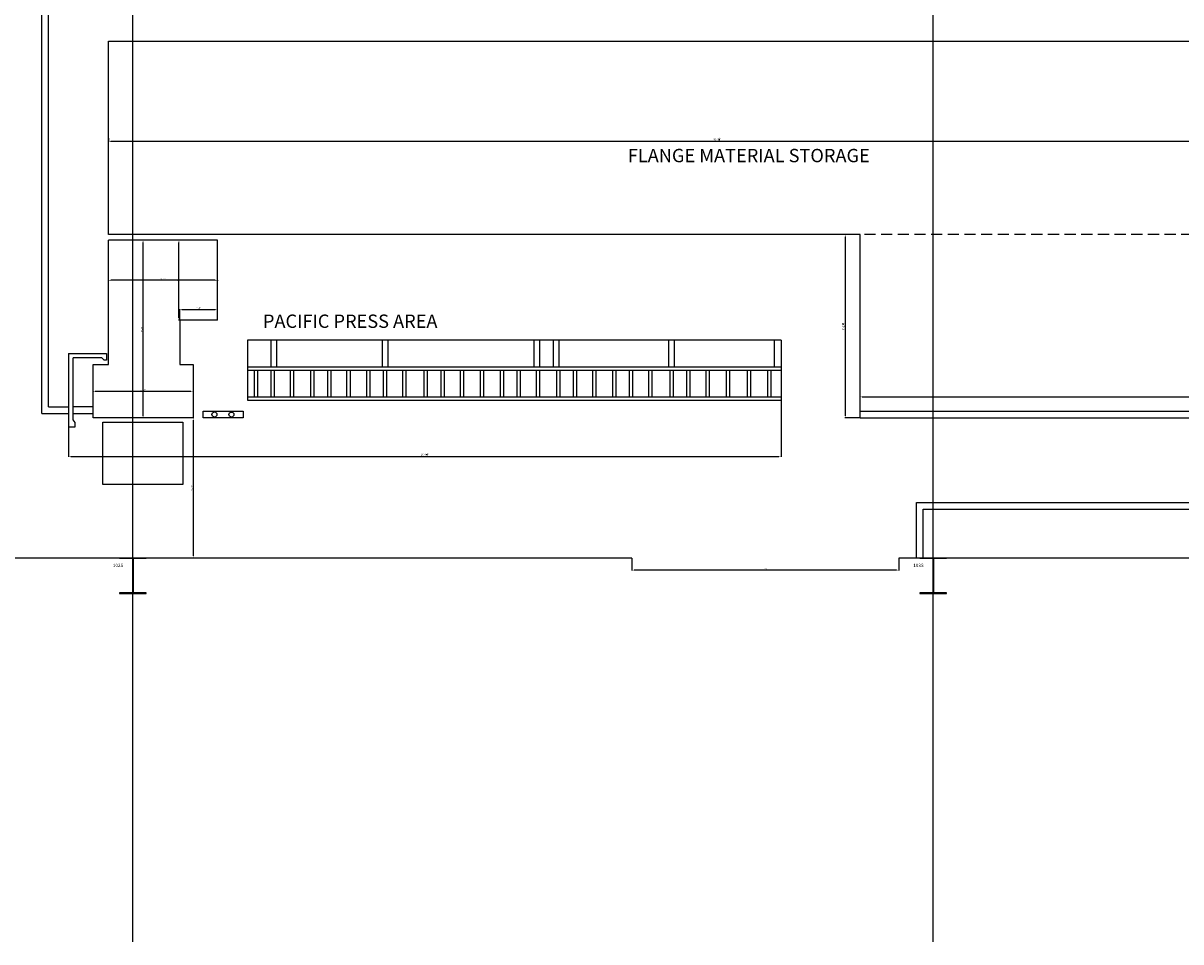
# Model space of a CAD drawing. Units: inches. Extents: x -24328 to 3317, y -205 to 15944.
# Drawn here: x -23992 to -23471, y 12726 to 13139 of the extents above; entities that cross this region are included whole.
import ezdxf

# ---------------------------------------------------------------- set-up
doc = ezdxf.new("R2010")
doc.units = ezdxf.units.IN
doc.header["$MEASUREMENT"] = 0
doc.linetypes.add('HIDDEN', pattern=[0.375, 0.25, -0.125])
for name, color, linetype, plot in [('COLUMN', 1, 'Continuous', False), ('DIM', 5, 'Continuous', False), ('FRAMELINES', 4, 'Continuous', False), ('MACHINES', 2, 'Continuous', False), ('STORAGE', 1, 'Continuous', False), ('WALKWAY', 3, 'Continuous', False)]:
    doc.layers.add(name, color=color, linetype=linetype, plot=plot)
doc.styles.add('KBS1', font='arial.ttf')
doc.dimstyles.get("Standard").update_dxf_attribs({"dimtxt": 0.8125, "dimasz": 1, "dimexe": 0.18, "dimexo": 0.0625, "dimgap": 0.09, "dimtad": 1, "dimdec": 4, "dimzin": 0, "dimdsep": 46, "dimlunit": 4, "dimtxsty": 'KBS1', "dimcen": 0.09, "dimadec": 0, "dimazin": 0, "dimtfac": 0.8, "dimtdec": 4, "dimtofl": 0, "dimtmove": 0, "dimatfit": 3, "dimfxl": 1, "dimtolj": 1, "dimtzin": 0, "dimarcsym": 0})

# ---------------------------------------------------------------- blocks, each defined once
blk = doc.blocks.new('*D152')
at = {"layer": 'Defpoints', "color": 0, "transparency": 16777216}
for p in [(-23915.21, 12961.25), (-23915.21, 12898.25), (-23915.16, 12898.25)]:
    blk.add_point(p, dxfattribs=at)
at = {"layer": 'DIM', "color": 0, "lineweight": -2, "transparency": 16777216}
for p, q in [((-23915.14, 12961.25), (-23914.98, 12961.25)), ((-23915.16, 12960.25), (-23915.16, 12899.25)), ((-23915.14, 12898.25), (-23914.98, 12898.25))]:
    blk.add_line(p, q, dxfattribs=at)
at = {"layer": 'DIM', "color": 0, "transparency": 16777216}
for points in [[(-23915.33, 12960.25), (-23915, 12960.25), (-23915.16, 12961.25)], [(-23915.33, 12899.25), (-23915, 12899.25), (-23915.16, 12898.25)]]:
    blk.add_solid(points, dxfattribs=at)
at = {"layer": 'DIM', "color": 0, "transparency": 16777216, "insert": (-23915.67, 12929.75), "char_height": 0.812, "attachment_point": 5, "rotation": 90, "style": 'KBS1'}
blk.add_mtext('\\A1;5\'-3"', dxfattribs=at)
blk = doc.blocks.new('*D153')
at = {"layer": 'Defpoints', "color": 0, "transparency": 16777216}
for p in [(-23650.71, 12969.25), (-23971.21, 12957.25), (-23650.71, 12943.88)]:
    blk.add_point(p, dxfattribs=at)
at = {"layer": 'DIM', "color": 0, "lineweight": -2, "transparency": 16777216}
for p, q in [((-23650.71, 12969.19), (-23650.71, 12943.7)), ((-23971.21, 12957.19), (-23971.21, 12943.7)), ((-23970.21, 12943.88), (-23651.71, 12943.88))]:
    blk.add_line(p, q, dxfattribs=at)
at = {"layer": 'DIM', "color": 0, "transparency": 16777216}
for points in [[(-23970.21, 12944.04), (-23970.21, 12943.71), (-23971.21, 12943.88)], [(-23651.71, 12944.04), (-23651.71, 12943.71), (-23650.71, 12943.88)]]:
    blk.add_solid(points, dxfattribs=at)
at = {"layer": 'DIM', "color": 0, "transparency": 16777216, "insert": (-23810.96, 12944.73), "char_height": 0.8125, "attachment_point": 5, "style": 'KBS1'}
blk.add_mtext('\\A1;26\'-8{\\H0.800000x;\\S1/2;}"', dxfattribs=at)
blk = doc.blocks.new('*D154')
at = {"layer": 'Defpoints', "color": 0, "transparency": 16777216}
for p in [(-23937.71, 13041.25), (-23937.71, 13041.25), (-23937.71, 12961.25)]:
    blk.add_point(p, dxfattribs=at)
at = {"layer": 'DIM', "color": 0, "lineweight": -2, "transparency": 16777216}
for p, q in [((-23937.77, 13041.25), (-23937.89, 13041.25)), ((-23937.71, 12962.25), (-23937.71, 13040.25)), ((-23937.77, 12961.25), (-23937.89, 12961.25))]:
    blk.add_line(p, q, dxfattribs=at)
at = {"layer": 'DIM', "color": 0, "transparency": 16777216}
for points in [[(-23937.87, 13040.25), (-23937.54, 13040.25), (-23937.71, 13041.25)], [(-23937.87, 12962.25), (-23937.54, 12962.25), (-23937.71, 12961.25)]]:
    blk.add_solid(points, dxfattribs=at)
at = {"layer": 'DIM', "color": 0, "transparency": 16777216, "insert": (-23938.21, 13001.25), "char_height": 0.812, "attachment_point": 5, "rotation": 90, "style": 'KBS1'}
blk.add_mtext('\\A1;6\'-8"', dxfattribs=at)
blk = doc.blocks.new('*D155')
at = {"layer": 'Defpoints', "color": 0, "transparency": 16777216}
for p in [(-23960.21, 12973.25), (-23960.21, 12973.12), (-23915.21, 12973.25)]:
    blk.add_point(p, dxfattribs=at)
at = {"layer": 'DIM', "color": 0, "lineweight": -2, "transparency": 16777216}
for p, q in [((-23960.21, 12973.19), (-23960.21, 12972.94)), ((-23916.21, 12973.12), (-23959.21, 12973.12)), ((-23915.21, 12973.19), (-23915.21, 12972.94))]:
    blk.add_line(p, q, dxfattribs=at)
at = {"layer": 'DIM', "color": 0, "transparency": 16777216}
for points in [[(-23959.21, 12973.28), (-23959.21, 12972.95), (-23960.21, 12973.12)], [(-23916.21, 12973.28), (-23916.21, 12972.95), (-23915.21, 12973.12)]]:
    blk.add_solid(points, dxfattribs=at)
at = {"layer": 'DIM', "color": 0, "transparency": 16777216, "insert": (-23937.71, 12973.62), "char_height": 0.812, "attachment_point": 5, "style": 'KBS1'}
blk.add_mtext('\\A1;3\'-9"', dxfattribs=at)
blk = doc.blocks.new('*D156')
at = {"layer": 'Defpoints', "color": 0, "transparency": 16777216}
for p in [(-23953.21, 13023.25), (-23953.21, 13023.19), (-23904.21, 13023.25)]:
    blk.add_point(p, dxfattribs=at)
at = {"layer": 'DIM', "color": 0, "lineweight": -2, "transparency": 16777216}
for p, q in [((-23953.21, 13023.19), (-23953.21, 13023.01)), ((-23905.21, 13023.19), (-23952.21, 13023.19)), ((-23904.21, 13023.19), (-23904.21, 13023.01))]:
    blk.add_line(p, q, dxfattribs=at)
at = {"layer": 'DIM', "color": 0, "transparency": 16777216}
for points in [[(-23952.21, 13023.35), (-23952.21, 13023.02), (-23953.21, 13023.19)], [(-23905.21, 13023.35), (-23905.21, 13023.02), (-23904.21, 13023.19)]]:
    blk.add_solid(points, dxfattribs=at)
at = {"layer": 'DIM', "color": 0, "transparency": 16777216, "insert": (-23928.71, 13023.68), "char_height": 0.812, "attachment_point": 5, "style": 'KBS1'}
blk.add_mtext('\\A1;4\'-1"', dxfattribs=at)
blk = doc.blocks.new('*D157')
at = {"layer": 'Defpoints', "color": 0, "transparency": 16777216}
for p in [(-23921.54, 13041.25), (-23921.21, 13041.25), (-23921.21, 13005.25)]:
    blk.add_point(p, dxfattribs=at)
at = {"layer": 'DIM', "color": 0, "lineweight": -2, "transparency": 16777216}
for p, q in [((-23921.27, 13041.25), (-23921.72, 13041.25)), ((-23921.54, 13006.25), (-23921.54, 13040.25)), ((-23921.27, 13005.25), (-23921.72, 13005.25))]:
    blk.add_line(p, q, dxfattribs=at)
at = {"layer": 'DIM', "color": 0, "transparency": 16777216}
for points in [[(-23921.7, 13040.25), (-23921.37, 13040.25), (-23921.54, 13041.25)], [(-23921.7, 13006.25), (-23921.37, 13006.25), (-23921.54, 13005.25)]]:
    blk.add_solid(points, dxfattribs=at)
at = {"layer": 'DIM', "color": 0, "transparency": 16777216, "insert": (-23922.04, 13023.25), "char_height": 0.812, "attachment_point": 5, "rotation": 90, "style": 'KBS1'}
blk.add_mtext("\\A1;3'", dxfattribs=at)
blk = doc.blocks.new('*D158')
at = {"layer": 'Defpoints', "color": 0, "transparency": 16777216}
for p in [(-23904.21, 13010.08), (-23904.21, 13010.08), (-23921.21, 13005.25)]:
    blk.add_point(p, dxfattribs=at)
at = {"layer": 'DIM', "color": 0, "lineweight": -2, "transparency": 16777216}
for p, q in [((-23921.21, 13005.31), (-23921.21, 13010.26)), ((-23920.21, 13010.08), (-23905.21, 13010.08)), ((-23904.21, 13010.14), (-23904.21, 13010.26))]:
    blk.add_line(p, q, dxfattribs=at)
at = {"layer": 'DIM', "color": 0, "transparency": 16777216}
for points in [[(-23920.21, 13010.25), (-23920.21, 13009.91), (-23921.21, 13010.08)], [(-23905.21, 13010.25), (-23905.21, 13009.91), (-23904.21, 13010.08)]]:
    blk.add_solid(points, dxfattribs=at)
at = {"layer": 'DIM', "color": 0, "transparency": 16777216, "insert": (-23912.71, 13010.58), "char_height": 0.812, "attachment_point": 5, "style": 'KBS1'}
blk.add_mtext('\\A1;1\'-5"', dxfattribs=at)
blk = doc.blocks.new('*D159')
at = {"layer": 'Defpoints', "color": 0, "transparency": 16777216}
for p in [(-23953.21, 13087.25), (-23405.71, 13087.25), (-23405.71, 13085.75)]:
    blk.add_point(p, dxfattribs=at)
at = {"layer": 'DIM', "color": 0, "lineweight": -2, "transparency": 16777216}
for p, q in [((-23953.21, 13087.19), (-23953.21, 13085.57)), ((-23405.71, 13087.19), (-23405.71, 13085.57)), ((-23952.21, 13085.75), (-23406.71, 13085.75))]:
    blk.add_line(p, q, dxfattribs=at)
at = {"layer": 'DIM', "color": 0, "transparency": 16777216}
for points in [[(-23952.21, 13085.92), (-23952.21, 13085.59), (-23953.21, 13085.75)], [(-23406.71, 13085.92), (-23406.71, 13085.59), (-23405.71, 13085.75)]]:
    blk.add_solid(points, dxfattribs=at)
at = {"layer": 'DIM', "color": 0, "transparency": 16777216, "insert": (-23679.46, 13086.61), "char_height": 0.8125, "attachment_point": 5, "style": 'KBS1'}
blk.add_mtext('\\A1;45\'-7{\\H0.800000x;\\S1/2;}"', dxfattribs=at)
blk = doc.blocks.new('*D160')
at = {"layer": 'Defpoints', "color": 0, "transparency": 16777216}
for p in [(-23615.21, 13043.75), (-23621.88, 12961.25), (-23615.21, 12961.25)]:
    blk.add_point(p, dxfattribs=at)
at = {"layer": 'DIM', "color": 0, "lineweight": -2, "transparency": 16777216}
for p, q in [((-23615.27, 13043.75), (-23622.06, 13043.75)), ((-23621.88, 13042.75), (-23621.88, 12962.25)), ((-23615.27, 12961.25), (-23622.06, 12961.25))]:
    blk.add_line(p, q, dxfattribs=at)
at = {"layer": 'DIM', "color": 0, "transparency": 16777216}
for points in [[(-23622.04, 13042.75), (-23621.71, 13042.75), (-23621.88, 13043.75)], [(-23622.04, 12962.25), (-23621.71, 12962.25), (-23621.88, 12961.25)]]:
    blk.add_solid(points, dxfattribs=at)
at = {"layer": 'DIM', "color": 0, "transparency": 16777216, "insert": (-23622.73, 13002.5), "char_height": 0.8125, "attachment_point": 5, "rotation": 90, "style": 'KBS1'}
blk.add_mtext('\\A1;6\'-10{\\H0.800000x;\\S1/2;}"', dxfattribs=at)
blk = doc.blocks.new('*D163')
at = {"layer": 'Defpoints', "color": 0, "transparency": 16777216}
for p in [(-23117.66, 12970.72), (-23615.21, 12964.25), (-23117.66, 12964.25)]:
    blk.add_point(p, dxfattribs=at)
at = {"layer": 'DIM', "color": 0, "lineweight": -2, "transparency": 16777216}
for p, q in [((-23615.21, 12964.31), (-23615.21, 12970.9)), ((-23614.21, 12970.72), (-23118.66, 12970.72)), ((-23117.66, 12964.31), (-23117.66, 12970.9))]:
    blk.add_line(p, q, dxfattribs=at)
at = {"layer": 'DIM', "color": 0, "transparency": 16777216}
for points in [[(-23614.21, 12970.89), (-23614.21, 12970.55), (-23615.21, 12970.72)], [(-23118.66, 12970.89), (-23118.66, 12970.55), (-23117.66, 12970.72)]]:
    blk.add_solid(points, dxfattribs=at)
at = {"layer": 'DIM', "color": 0, "transparency": 16777216, "insert": (-23366.44, 12971.59), "char_height": 0.8125, "attachment_point": 5, "style": 'KBS1'}
blk.add_mtext('\\A1;41\'-5{\\H0.800000x;\\S9/16;}"', dxfattribs=at)
blk = doc.blocks.new('*D172')
at = {"layer": 'Defpoints', "color": 0, "transparency": 16777216}
for p in [(-23717.79, 12898.25), (-23597.79, 12898.25), (-23717.79, 12892.79)]:
    blk.add_point(p, dxfattribs=at)
at = {"layer": 'DIM', "color": 0, "lineweight": -2, "transparency": 16777216}
for p, q in [((-23717.79, 12898.19), (-23717.79, 12892.61)), ((-23597.79, 12898.19), (-23597.79, 12892.61)), ((-23598.79, 12892.79), (-23716.79, 12892.79))]:
    blk.add_line(p, q, dxfattribs=at)
at = {"layer": 'DIM', "color": 0, "transparency": 16777216}
for points in [[(-23716.79, 12892.96), (-23716.79, 12892.62), (-23717.79, 12892.79)], [(-23598.79, 12892.96), (-23598.79, 12892.62), (-23597.79, 12892.79)]]:
    blk.add_solid(points, dxfattribs=at)
at = {"layer": 'DIM', "color": 0, "transparency": 16777216, "insert": (-23657.79, 12893.29), "char_height": 0.812, "attachment_point": 5, "style": 'KBS1'}
blk.add_mtext("\\A1;10'", dxfattribs=at)

msp = doc.modelspace()

# ---------------------------------------------------------------- linework, layer by layer
for p, q in [((-23615.20688, 12961.25211), (-23615.20688, 12964.25211)), ((-23589.78996, 12898.25211), (-23589.78996, 12923.25211)), ((-23589.78996, 12923.25211), (-22997.78996, 12923.25211)), ((-23586.78996, 12920.25211), (-23000.78996, 12920.25211)), ((-23586.78996, 12898.25211), (-23586.78996, 12920.25211)), ((-24057.78996, 12898.25211), (-23931.78996, 12898.25211)), ((-23931.78996, 12898.25211), (-23717.78996, 12898.25211)), ((-23597.78996, 12898.25211), (-23572.78996, 12898.25211)), ((-23572.78996, 12898.25211), (-23242.78996, 12898.25211))]:
    msp.add_line(p, q)
at = {"layer": 'COLUMN'}
for p, q in [((-23948.28996, 12898.25211), (-23936.28996, 12898.25211)), ((-23948.28996, 12898.00211), (-23948.28996, 12898.25211)), ((-23936.28996, 12898.00211), (-23948.28996, 12898.00211)), ((-23942.41496, 12898.00211), (-23942.41496, 12882.50211)), ((-23942.16496, 12898.00211), (-23942.16496, 12882.50211)), ((-23936.28996, 12898.25211), (-23936.28996, 12898.00211)), ((-23588.28996, 12898.25211), (-23576.28996, 12898.25211)), ((-23588.28996, 12898.00211), (-23588.28996, 12898.25211)), ((-23576.28996, 12898.00211), (-23588.28996, 12898.00211)), ((-23582.41496, 12898.00211), (-23582.41496, 12882.50211)), ((-23582.16496, 12898.00211), (-23582.16496, 12882.50211)), ((-23576.28996, 12898.25211), (-23576.28996, 12898.00211)), ((-23936.28996, 12882.50211), (-23948.28996, 12882.50211)), ((-23948.28996, 12882.50211), (-23948.28996, 12882.25211)), ((-23948.28996, 12882.25211), (-23936.28996, 12882.25211)), ((-23936.28996, 12882.25211), (-23936.28996, 12882.50211)), ((-23576.28996, 12882.50211), (-23588.28996, 12882.50211)), ((-23588.28996, 12882.50211), (-23588.28996, 12882.25211)), ((-23588.28996, 12882.25211), (-23576.28996, 12882.25211)), ((-23576.28996, 12882.25211), (-23576.28996, 12882.50211))]:
    msp.add_line(p, q, dxfattribs=at)
at = {"layer": 'FRAMELINES'}
for p, q in [((-23942.28996, 12725.51997), (-23942.28996, 15943.92609)), ((-23582.28996, 12725.51997), (-23582.28996, 15943.92609))]:
    msp.add_line(p, q, dxfattribs=at)
at = {"layer": 'MACHINES'}
for p, q in [((-23904.20688, 13041.25211), (-23953.20688, 13041.25211)), ((-23953.20688, 12985.25211), (-23953.20688, 13041.25211)), ((-23904.20688, 13005.25211), (-23904.20688, 13041.25211)), ((-23904.20688, 13005.25211), (-23921.20688, 13005.25211)), ((-23921.20688, 13005.25211), (-23921.20688, 12985.25211)), ((-23650.70688, 12996.25211), (-23890.70688, 12996.25211)), ((-23890.70688, 12996.25211), (-23890.70688, 12969.25211)), ((-23880.18237, 12996.25211), (-23880.18237, 12984.25211)), ((-23877.68237, 12996.25211), (-23877.68237, 12984.25211)), ((-23830.13639, 12996.25211), (-23830.13639, 12984.25211)), ((-23827.63639, 12996.25211), (-23827.63639, 12984.25211)), ((-23761.92018, 12996.25211), (-23761.92018, 12984.25211)), ((-23759.42018, 12996.25211), (-23759.42018, 12984.25211)), ((-23753.23669, 12996.25211), (-23753.23669, 12984.25211)), ((-23750.73669, 12996.25211), (-23750.73669, 12984.25211)), ((-23701.31245, 12996.25211), (-23701.31245, 12984.25211)), ((-23698.81245, 12996.25211), (-23698.81245, 12984.25211)), ((-23653.77359, 12996.25211), (-23653.77359, 12984.25211)), ((-23650.70688, 12996.25211), (-23650.70688, 12969.25211)), ((-23971.20688, 12990.25211), (-23971.20688, 12957.25211)), ((-23971.20688, 12990.25211), (-23954.20688, 12990.25211)), ((-23969.20688, 12960.34601), (-23969.20688, 12988.25211)), ((-23956.25968, 12988.25211), (-23969.20688, 12988.25211)), ((-23955.20688, 12987.25211), (-23956.25968, 12988.25211)), ((-23955.20688, 12987.25211), (-23956.25968, 12988.25211)), ((-23954.20688, 12987.25211), (-23955.20688, 12987.25211)), ((-23954.20688, 12990.25211), (-23954.20688, 12987.25211)), ((-23960.20688, 12961.25211), (-23960.20688, 12985.25211)), ((-23960.20688, 12985.25211), (-23953.20688, 12985.25211)), ((-23921.20688, 12985.25211), (-23915.20688, 12985.25211)), ((-23915.20688, 12985.25211), (-23915.20688, 12961.25211)), ((-23890.70688, 12984.25211), (-23650.70688, 12984.25211)), ((-23890.70688, 12982.75211), (-23650.70688, 12982.75211)), ((-23887.70688, 12982.75211), (-23887.70688, 12970.75211)), ((-23886.20688, 12982.75211), (-23886.20688, 12970.75211)), ((-23880.18237, 12982.75211), (-23880.18237, 12970.75211)), ((-23878.68237, 12982.75211), (-23878.68237, 12970.75211)), ((-23871.49888, 12982.75211), (-23871.49888, 12970.75211)), ((-23869.99888, 12982.75211), (-23869.99888, 12970.75211)), ((-23862.32512, 12982.75211), (-23862.32512, 12970.75211)), ((-23860.82512, 12982.75211), (-23860.82512, 12970.75211)), ((-23854.80061, 12982.75211), (-23854.80061, 12970.75211)), ((-23853.30061, 12982.75211), (-23853.30061, 12970.75211)), ((-23846.11712, 12982.75211), (-23846.11712, 12970.75211)), ((-23844.61712, 12982.75211), (-23844.61712, 12970.75211)), ((-23837.19564, 12982.75211), (-23837.19564, 12970.75211)), ((-23835.69564, 12982.75211), (-23835.69564, 12970.75211)), ((-23829.67112, 12982.75211), (-23829.67112, 12970.75211)), ((-23828.17112, 12982.75211), (-23828.17112, 12970.75211)), ((-23820.98763, 12982.75211), (-23820.98763, 12970.75211)), ((-23819.48763, 12982.75211), (-23819.48763, 12970.75211)), ((-23811.34067, 12982.75211), (-23811.34067, 12970.75211)), ((-23809.84067, 12982.75211), (-23809.84067, 12970.75211)), ((-23803.81615, 12982.75211), (-23803.81615, 12970.75211)), ((-23802.31615, 12982.75211), (-23802.31615, 12970.75211)), ((-23795.13266, 12982.75211), (-23795.13266, 12970.75211)), ((-23793.63266, 12982.75211), (-23793.63266, 12970.75211)), ((-23786.01548, 12982.75211), (-23786.01548, 12970.75211)), ((-23784.51548, 12982.75211), (-23784.51548, 12970.75211)), ((-23777.08851, 12982.75211), (-23777.08851, 12970.75211)), ((-23775.58851, 12982.75211), (-23775.58851, 12970.75211)), ((-23769.56399, 12982.75211), (-23769.56399, 12970.75211)), ((-23768.06399, 12982.75211), (-23768.06399, 12970.75211)), ((-23760.88051, 12982.75211), (-23760.88051, 12970.75211)), ((-23759.38051, 12982.75211), (-23759.38051, 12970.75211)), ((-23751.70675, 12982.75211), (-23751.70675, 12970.75211)), ((-23750.20675, 12982.75211), (-23750.20675, 12970.75211)), ((-23744.18224, 12982.75211), (-23744.18224, 12970.75211)), ((-23742.68224, 12982.75211), (-23742.68224, 12970.75211)), ((-23735.49875, 12982.75211), (-23735.49875, 12970.75211)), ((-23733.99875, 12982.75211), (-23733.99875, 12970.75211)), ((-23726.57726, 12982.75211), (-23726.57726, 12970.75211)), ((-23725.07726, 12982.75211), (-23725.07726, 12970.75211)), ((-23719.05275, 12982.75211), (-23719.05275, 12970.75211)), ((-23717.55275, 12982.75211), (-23717.55275, 12970.75211)), ((-23710.36926, 12982.75211), (-23710.36926, 12970.75211)), ((-23708.86926, 12982.75211), (-23708.86926, 12970.75211)), ((-23700.72229, 12982.75211), (-23700.72229, 12970.75211)), ((-23699.22229, 12982.75211), (-23699.22229, 12970.75211)), ((-23693.19778, 12982.75211), (-23693.19778, 12970.75211)), ((-23691.69778, 12982.75211), (-23691.69778, 12970.75211)), ((-23684.51429, 12982.75211), (-23684.51429, 12970.75211)), ((-23683.01429, 12982.75211), (-23683.01429, 12970.75211)), ((-23675.3971, 12982.75211), (-23675.3971, 12970.75211)), ((-23673.8971, 12982.75211), (-23673.8971, 12970.75211)), ((-23665.94449, 12982.75211), (-23665.94449, 12970.75211)), ((-23664.44449, 12982.75211), (-23664.44449, 12970.75211)), ((-23656.82731, 12982.75211), (-23656.82731, 12970.75211)), ((-23655.32731, 12982.75211), (-23655.32731, 12970.75211)), ((-23960.20688, 12963.25211), (-23960.19985, 12966.25211)), ((-23890.70688, 12970.75211), (-23650.70688, 12970.75211)), ((-23890.70688, 12969.25211), (-23650.70688, 12969.25211)), ((-23915.20688, 12961.25211), (-23960.20688, 12961.25211)), ((-23910.68082, 12961.25211), (-23910.68082, 12964.25211)), ((-23910.68082, 12964.25211), (-23892.68082, 12964.25211)), ((-23892.68082, 12961.25211), (-23910.68082, 12961.25211)), ((-23892.68082, 12964.25211), (-23892.68082, 12961.25211)), ((-23971.20688, 12957.25211), (-23968.20688, 12957.25211)), ((-23968.20688, 12959.25211), (-23969.20688, 12960.34601)), ((-23968.20688, 12957.25211), (-23968.20688, 12959.25211)), ((-23955.85642, 12959.36973), (-23919.85642, 12959.36973)), ((-23955.85642, 12931.36973), (-23955.85642, 12959.36973)), ((-23919.85642, 12959.36973), (-23919.85642, 12931.36973)), ((-23919.85642, 12931.36973), (-23955.85642, 12931.36973))]:
    msp.add_line(p, q, dxfattribs=at)
for centre, radius in [((-23905.62105, 12962.79761), 1.15703), ((-23897.96362, 12962.79484), 1.12994)]:
    msp.add_circle(centre, radius, dxfattribs=at)
at = {"layer": 'STORAGE'}
for p, q in [((-23953.20688, 13043.75211), (-23953.20688, 13130.75211)), ((-23953.20688, 13130.75211), (-23408.20688, 13130.75211)), ((-23615.20688, 13043.75211), (-23953.20688, 13043.75211))]:
    msp.add_line(p, q, dxfattribs=at)
at = {"layer": 'STORAGE', "linetype": 'HIDDEN', "ltscale": 20}
msp.add_line((-23405.70688, 13043.75211), (-23615.20688, 13043.75211), dxfattribs=at)
at = {"layer": 'WALKWAY'}
for p, q in [((-23983.20688, 12963.25211), (-23983.20688, 13741.25211)), ((-23980.20688, 12966.25211), (-23980.20688, 13741.35107)), ((-23615.20688, 12961.25211), (-23615.20688, 13043.75211)), ((-23980.20688, 12966.25211), (-23971.20688, 12966.25211)), ((-23960.19985, 12966.25211), (-23969.20688, 12966.25211)), ((-23983.20688, 12963.25211), (-23971.20688, 12963.25211)), ((-23969.20688, 12963.25211), (-23960.20688, 12963.25211)), ((-23615.20688, 12964.25211), (-23117.66496, 12964.31461)), ((-23615.20688, 12961.25211), (-23114.66496, 12961.25211))]:
    msp.add_line(p, q, dxfattribs=at)

# ---------------------------------------------------------------- texts
at = {"char_height": 6, "attachment_point": 2, "style": 'KBS1'}
for s, insert, width in [('FLANGE MATERIAL STORAGE', (-23665.24868, 13082.31384), 128.6666667), ('PACIFIC PRESS AREA', (-23844.53269, 13007.77669), 100.6666667)]:
    msp.add_mtext(s, dxfattribs=dict(at, insert=insert, width=width))
at = {"layer": 'COLUMN', "char_height": 1.5, "width": 17.0787888, "attachment_point": 1, "style": 'KBS1'}
for s, insert in [('102S', (-23951.25851, 12895.66208)), ('103S', (-23591.25851, 12895.66208))]:
    msp.add_mtext(s, dxfattribs=dict(at, insert=insert))

# ---------------------------------------------------------------- dimensions: what is measured, and where the dimension line sits
at = {"layer": 'DIM'}
for base, p1, p2, picture, middle in [((-23405.70688, 13085.75363), (-23953.20688, 13087.25211), (-23405.70688, 13087.25211), '*D159', (-23679.45688, 13086.61155)), ((-23953.20688, 13023.18589), (-23904.20688, 13023.25211), (-23953.20688, 13023.25211), '*D156', (-23928.70688, 13023.68381)), ((-23904.20688, 13010.07987), (-23921.20688, 13005.25211), (-23904.20688, 13010.07987), '*D158', (-23912.70688, 13010.58471)), ((-23960.20688, 12973.11693), (-23915.20688, 12973.25211), (-23960.20688, 12973.25211), '*D155', (-23937.70688, 12973.62205)), ((-23117.66496, 12970.72054), (-23615.20688, 12964.25211), (-23117.66496, 12964.25211), '*D163', (-23366.43592, 12971.58955)), ((-23650.70688, 12943.87664), (-23971.20688, 12957.25211), (-23650.70688, 12969.25211), '*D153', (-23810.95688, 12944.73456)), ((-23717.78996, 12892.78998), (-23597.78996, 12898.25211), (-23717.78996, 12898.25211), '*D172', (-23657.78996, 12893.29482))]:
    dim = msp.add_linear_dim(base=base, p1=p1, p2=p2, dimstyle='Standard', dxfattribs=at)
    dim.commit()
    dim.dimension.update_dxf_attribs({"geometry": picture, "text_midpoint": middle})
for base, p1, p2, picture, middle in [((-23937.70688, 13041.25211), (-23937.70688, 12961.25211), (-23937.70688, 13041.25211), '*D154', (-23938.21172, 13001.25211)), ((-23921.53733, 13041.25211), (-23921.20688, 13005.25211), (-23921.20688, 13041.25211), '*D157', (-23922.04245, 13023.25211)), ((-23915.16227, 12898.25211), (-23915.20688, 12961.25211), (-23915.20688, 12898.25211), '*D152', (-23915.66738, 12929.75211))]:
    dim = msp.add_linear_dim(base=base, p1=p1, p2=p2, angle=90, dimstyle='Standard', dxfattribs=at)
    dim.commit()
    dim.dimension.update_dxf_attribs({"geometry": picture, "text_midpoint": middle})
dim = msp.add_linear_dim(base=(-23621.87649, 12961.25211), p1=(-23615.20688, 13043.75211), p2=(-23615.20688, 12961.25211), angle=90, dimstyle='Standard', dxfattribs=at)
dim.commit()
dim.dimension.update_dxf_attribs({"geometry": '*D160', "text_midpoint": (-23621.87649, 13002.50211), "dimtype": 160})

doc.saveas('drawing.dxf')
